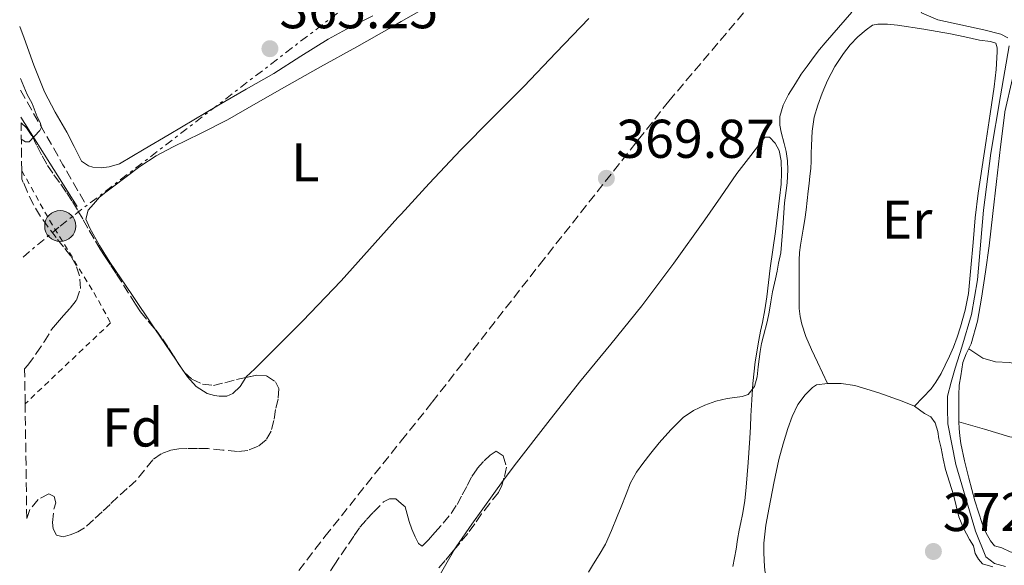
# Model space of a CAD drawing. Units: metres. Extents: x 601597 to 605075, y 4662083 to 4664445.
# Drawn here: x 601624 to 601805, y 4662370 to 4662470 of the extents above; entities that cross this region are included whole.
import ezdxf
from ezdxf.enums import TextEntityAlignment as Align

# ---------------------------------------------------------------- set-up
doc = ezdxf.new("R2010")
doc.units = ezdxf.units.M
doc.header["$MEASUREMENT"] = 0
for name, pattern in [('DGN Style 2', [1.7399219301090239, 1.043953158065414, -0.6959687720436097]), ('DGN Style 3', [2.435890702152634, 1.739921930109024, -0.6959687720436097]), ('DGN Style 7', [3.4798438602180486, 1.565929737098122, -0.6959687720436097, 0.5219765790327072, -0.6959687720436097])]:
    doc.linetypes.add(name, pattern=pattern)
for name, color, linetype, lineweight in [('Acequia sin especificar', 4, 'Continuous', 0), ('Camino', 7, 'DGN Style 3', 0), ('Cota de punto acotado terreno', 7, 'Continuous', 0), ('Curva de nivel intermedia', 30, 'Continuous', 0), ('Etiqueta de uso rústico', 92, 'Continuous', 0), ('Etiqueta de zona arbolada', 92, 'Continuous', 0), ('Línea de cambio de uso (parcela vista)', 92, 'Continuous', 0), ('Línea de ferrocarril desmantelado', 7, 'DGN Style 3', 0), ('Línea eléctrica', 6, 'DGN Style 7', 0), ('Margen derecho', 7, 'Continuous', 0), ('Poste tendido eléctrico', 7, 'Continuous', 0), ('Punto acotado terreno (símbolo)', 7, 'Continuous', 0), ('Tela metálica o alambrada', 7, 'DGN Style 2', 0), ('Transformador', 7, 'Continuous', 0), ('Zona arbolada', 92, 'DGN Style 3', 0)]:
    doc.layers.add(name, color=color, linetype=linetype, lineweight=lineweight)
doc.styles.add('Style-Arial', font='arial.ttf')

# ---------------------------------------------------------------- blocks, each defined once
blk = doc.blocks.new('5PATER')
at = {"layer": 'Punto acotado terreno (símbolo)', "linetype": 'Continuous', "lineweight": 0}
h = blk.add_hatch(color=51, dxfattribs=at)
edge = h.paths.add_edge_path()
edge.add_ellipse((0, 0), major_axis=(-0.1095731443231308, -0.1110710700762829), ratio=0.9994222409660317, start_angle=0, end_angle=360)
blk = doc.blocks.new('5PELE')
at = {"layer": 'Transformador', "linetype": 'Continuous', "lineweight": 0}
h = blk.add_hatch(color=9, dxfattribs=at)
edge = h.paths.add_edge_path()
edge.add_arc((-2.000000476837158e-05, 0), 0.2850000000000001, 0, 360)
at = {"layer": 'Transformador', "color": 252, "linetype": 'Continuous', "lineweight": 0}
blk.add_circle((-2.000000476837158e-05, 0), 0.2850000000000001, dxfattribs=at)

msp = doc.modelspace()

# ---------------------------------------------------------------- linework, layer by layer
at = {"layer": 'Acequia sin especificar', "color": 4, "linetype": 'Continuous', "lineweight": 0}
for points in [[(601805.8700000001, 4662466.41, 371.6100000000006), (601804.5899999999, 4662467.050000001, 371.6100000000006), (601801.4600000001, 4662467.9, 371.6199999999953), (601793.0300000003, 4662469.680000001, 371.5399999999936), (601790.0199999996, 4662470.99, 371.5399999999936), (601789.8399999999, 4662471.609999999, 371.5399999999936), (601789.7100000001, 4662472.380000001, 371.5399999999936), (601789.6799999997, 4662473.25, 371.5399999999936), (601789.8099999996, 4662474.77, 371.5399999999936), (601790.0499999998, 4662476.08, 371.5399999999936), (601790.3499999996, 4662477.550000001, 371.5399999999936), (601790.8200000003, 4662479.26, 371.5399999999936), (601791.1900000004, 4662481.039999999, 371.5399999999936), (601791.9900000002, 4662483.119999999, 371.5399999999936), (601793.0700000003, 4662485.039999999, 371.5399999999936), (601795.0599999996, 4662488.369999999, 371.5399999999936), (601797.8300000001, 4662491.58, 371.5800000000018), (601802.1600000003, 4662496.49, 371.6900000000023), (601808.2100000001, 4662504.460000001, 371.5399999999936)], [(601805.4600000001, 4662369.359999999, 371.9600000000065), (601803.4600000001, 4662369.9, 371.9600000000065), (601801.8399999999, 4662371.15, 371.9600000000065), (601799.9500000002, 4662375.82, 371.9600000000065), (601796.3700000001, 4662388.09, 371.9600000000065), (601794.9000000004, 4662395.550000001, 371.9600000000065), (601794.79, 4662398.380000001, 371.9600000000065), (601794.8200000003, 4662400.65, 371.9600000000065), (601795.5099999999, 4662403.17, 371.9600000000065), (601796.1900000004, 4662405.74, 371.929999999993), (601797.4400000004, 4662409.65, 371.929999999993), (601799.2000000002, 4662415.600000001, 371.929999999993), (601800.3200000003, 4662421.949999999, 371.8999999999942), (601801.4299999997, 4662434.779999999, 371.8500000000058), (601802.75, 4662445.210000001, 371.6399999999995), (601804.5300000003, 4662455.76, 371.6199999999953), (601806.1299999999, 4662464.91, 371.6100000000006)]]:
    msp.add_polyline3d(points, dxfattribs=at)
at = {"layer": 'Camino', "color": 7, "linetype": 'DGN Style 3', "lineweight": 0, "extrusion": (0.8311185131766996, 0.4816034957300138, 0.2780289372629821), "elevation": 2745578.199548033, "flags": 128}
msp.add_lwpolyline([(3732470.904582188, -794302.7005645536), (3732463.095737192, -794302.3882508678), (3732455.184841138, -794302.2741382144), (3732447.273945088, -794302.1696312879)], dxfattribs=at)
at = {"layer": 'Curva de nivel intermedia', "color": 30, "linetype": 'Continuous', "lineweight": 0, "flags": 128}
for points, elevation in [([(601777.2600000004, 4662471.09), (601774.7900000005, 4662468.279999999), (601772.3499999996, 4662465.470000001), (601771.3300000004, 4662464.240000002), (601770.3500000014, 4662462.989999999), (601769.0199999993, 4662461.220000001), (601767.9599999997, 4662459.71), (601766.9000000004, 4662458), (601765.6200000017, 4662455.990000002), (601764.6200000005, 4662454.039999999), (601764.0100000001, 4662451.939999999), (601764.0200000014, 4662450.380000001), (601764.2400000005, 4662449.07), (601764.8399999995, 4662447.03), (601765.1700000003, 4662445.55), (601765.4000000005, 4662443.84), (601765.4699999997, 4662442.180000001), (601765.3800000004, 4662439.789999999), (601765.1700000003, 4662438.369999998), (601764.8500000006, 4662436.119999997), (601764.5500000011, 4662431.529999999), (601764.1800000002, 4662426.949999999), (601763.8, 4662425.009999999), (601763.5099999995, 4662423.59), (601763.2200000011, 4662422.159999999), (601762.6800000002, 4662419.759999999), (601762.3899999997, 4662417.949999998), (601762.0800000012, 4662416.07), (601761.7000000012, 4662414.279999998), (601761.0199999996, 4662411.71), (601760.6700000009, 4662410.289999999), (601760.4000000004, 4662408.84), (601760.2200000016, 4662407.439999999), (601760.0600000008, 4662406.03), (601759.8700000006, 4662404.15), (601759.3699999999, 4662402.42), (601758.1800000009, 4662400.960000001), (601757.1200000013, 4662400.569999999), (601755.7199999999, 4662400.369999998), (601754.3300000018, 4662400.189999999), (601752.2799999999, 4662399.710000001), (601750.2700000005, 4662398.980000001), (601748.1800000007, 4662398.01), (601746.2899999997, 4662396.680000001), (601743.9800000007, 4662394.439999999), (601741.8600000017, 4662392.039999999)], 370.0000000000001), ([(601624.5400000016, 4662458.939999999), (601625.7999999999, 4662456.02), (601626.6900000018, 4662454.319999998), (601627.6399999995, 4662451.890000001), (601628.1400000004, 4662450.84), (601628.4100000006, 4662449.980000001), (601628.1200000001, 4662449.380000002), (601626.170000001, 4662447.339999998), (601625.4400000002, 4662447.329999999), (601624.7000000003, 4662447.83)], 365.0000000000001), ([(601741.8600000017, 4662392.039999999), (601740.3200000017, 4662390.189999999), (601738.8300000009, 4662388.289999999), (601737.6999999998, 4662386.650000001), (601736.5700000012, 4662384.689999999), (601735.790000001, 4662382.640000001), (601734.8800000013, 4662380.34), (601734.1200000013, 4662378.52), (601733.0799999997, 4662375.96), (601731.9700000011, 4662373.430000001), (601730.8500000013, 4662371.519999999), (601729.8099999997, 4662369.82), (601728.890000001, 4662368.329999999)], 370.0000000000001)]:
    msp.add_lwpolyline(points, dxfattribs=dict(at, elevation=elevation))
at = {"layer": 'Línea de cambio de uso (parcela vista)', "color": 92, "linetype": 'Continuous', "lineweight": 0, "extrusion": (-0.7962947176639105, -0.5377397060746986, 0.277039223091695), "elevation": -2986152.948633869, "flags": 128}
msp.add_lwpolyline([(-3527176.022713252, 861363.7957798857), (-3527177.896535411, 861363.788702882), (-3527182.771039666, 861363.7612274556)], dxfattribs=at)
at = {"layer": 'Línea de cambio de uso (parcela vista)', "color": 92, "linetype": 'Continuous', "lineweight": 0, "extrusion": (-0.002030618455039026, 0.002999915203631448, 0.9999934385272041), "elevation": 13132.42269866283, "flags": 128}
msp.add_lwpolyline([(601653.8936734839, 4662386.97284802), (601652.655759791, 4662388.80165625)], dxfattribs=at)
at = {"layer": 'Línea de cambio de uso (parcela vista)', "color": 92, "linetype": 'Continuous', "lineweight": 0, "elevation": 372.570000000007, "flags": 128}
msp.add_lwpolyline([(601796.9100000003, 4662395.930000001), (601796.9151, 4662395.928500001)], dxfattribs=at)
at = {"layer": 'Línea de cambio de uso (parcela vista)', "color": 92, "linetype": 'Continuous', "lineweight": 0}
for points in [[(601694.4699999997, 4662469.369999999, 366.8500000000058), (601698.1600000003, 4662471.460000001, 366.7799999999988)], [(601689.2699999996, 4662470.449999999, 365.1900000000023), (601685.1100000005, 4662468.369999999, 365.2100000000065), (601681.0300000003, 4662466.16, 365.2200000000012), (601676.04, 4662463.02, 365.2799999999988), (601671.0700000003, 4662459.869999999, 365.3399999999965), (601665.9900000002, 4662456.970000001, 365.320000000007), (601660.9100000003, 4662454.050000001, 365.3000000000029), (601656.3799999999, 4662451.359999999, 365.3099999999977), (601651.8399999999, 4662448.67, 365.320000000007), (601647.29, 4662445.960000001, 365.3300000000018), (601642.7199999997, 4662443.25, 365.3399999999965), (601640.8200000003, 4662442.720000001, 365.3399999999965), (601639.3499999996, 4662442.560000001, 365.3399999999965), (601637.8399999999, 4662442.66, 365.3399999999965), (601637.0300000003, 4662442.9, 365.320000000007), (601635.7599999999, 4662443.789999999, 365.3000000000029), (601634.3899999997, 4662446.439999999, 365.2899999999936), (601633.0700000003, 4662449.09, 365.2700000000041), (601630.9199999999, 4662452.75, 365.2400000000052), (601628.9500000002, 4662456.51, 365.2100000000065), (601627.0199999996, 4662461.4, 365.1699999999983), (601625.2000000002, 4662466.34, 365.1399999999995), (601624.4000000004, 4662468.480000001, 365.1399999999995)], [(601728.9100000003, 4662469.949999999, 366.9799999999959), (601722.9500000002, 4662463.689999999, 367.0899999999965), (601716.9800000006, 4662457.439999999, 367.179999999993), (601711.1799999997, 4662451.67, 367.179999999993), (601705.4100000003, 4662445.869999999, 367.179999999993), (601699.6100000005, 4662439.67, 367.179999999993), (601694.4699999997, 4662434.060000001, 367.179999999993), (601693.8700000001, 4662433.41, 367.179999999993), (601688.6600000003, 4662427.600000001, 367.2599999999948), (601683.4299999997, 4662421.810000001, 367.3500000000058), (601676.3300000001, 4662414.42, 367.3800000000047), (601669.1100000005, 4662407.15, 367.3699999999953), (601667.5599999996, 4662405.67, 367.3600000000006), (601666.0199999996, 4662404.189999999, 367.3500000000058), (601665.9349999996, 4662404.056399999, 367.3500000000058)], [(601667.79, 4662454.350000001, 367.0899999999965), (601673.0099999999, 4662457.33, 367.0599999999977), (601679.6799999997, 4662461.050000001, 367.0399999999936), (601686.3399999999, 4662464.779999999, 367.0200000000041), (601692.25, 4662468.119999999, 366.8999999999942), (601694.4699999997, 4662469.369999999, 366.8500000000058)], [(601772.7999999998, 4662402.970000001, 372.6000000000058), (601771.8700000001, 4662404.930000001, 372.4199999999983), (601770.9500000002, 4662406.890000001, 372.25), (601769.8600000005, 4662409.220000001, 372.1300000000047), (601768.7999999998, 4662411.57, 372.1199999999953), (601768.0700000003, 4662413.82, 372.1199999999953), (601767.7400000002, 4662415.25, 372.1199999999953), (601767.5899999999, 4662416.699999999, 372.1199999999953), (601767.5599999996, 4662418.27, 372.1199999999953), (601767.5499999998, 4662419.84, 372.1199999999953), (601767.5499999998, 4662421.449999999, 372.1199999999953), (601767.5499999998, 4662423.07, 372.1199999999953), (601767.5700000003, 4662425.609999999, 372.1199999999953), (601767.6299999999, 4662426.99, 372.1199999999953), (601767.79, 4662428.350000001, 372.1199999999953), (601768.04, 4662429.810000001, 372.1199999999953), (601768.29, 4662431.26, 372.1199999999953), (601768.5899999999, 4662433.029999999, 372.1199999999953), (601768.8700000001, 4662434.800000001, 372.1199999999953), (601769.0599999996, 4662436.52, 372.1199999999953), (601769.2199999997, 4662438.25, 372.1199999999953), (601769.3899999997, 4662439.640000001, 372.1199999999953), (601769.5499999998, 4662441.02, 372.1199999999953), (601769.6799999997, 4662442.390000001, 372.1199999999953), (601769.7599999999, 4662443.76, 372.1199999999953), (601769.79, 4662445.199999999, 372.1199999999953), (601769.8099999996, 4662446.640000001, 372.1000000000058), (601769.9400000004, 4662449.25, 372.0200000000041), (601770.3200000003, 4662451.84, 371.9400000000023), (601770.9900000002, 4662454.060000001, 371.929999999993), (601771.8099999996, 4662456.220000001, 371.929999999993), (601772.79, 4662458.57, 371.9100000000035), (601774.1200000001, 4662461.119999999, 371.7400000000052), (601775.6799999997, 4662463.529999999, 371.5800000000018), (601776.9400000004, 4662465.140000001, 371.5599999999977), (601778.3499999996, 4662466.609999999, 371.5599999999977), (601779.8600000005, 4662467.869999999, 371.5599999999977), (601781.0599999996, 4662468.730000001, 371.5800000000018), (601782.0199999996, 4662468.939999999, 371.5800000000018), (601783.8099999996, 4662468.91, 371.5899999999965), (601785.5999999996, 4662468.75, 371.6100000000006), (601790.4900000002, 4662468.01, 371.7700000000041), (601795.3600000005, 4662467.15, 371.9400000000023), (601798.0099999999, 4662466.57, 371.9700000000012), (601800.6600000003, 4662465.980000001, 372.0099999999948), (601802.7100000001, 4662465.730000001, 372.0599999999977), (601803.7100000001, 4662465.439999999, 372.070000000007), (601803.9199999999, 4662464.59, 372.070000000007), (601803.9199999999, 4662463.810000001, 372.070000000007), (601803.7400000002, 4662460.600000001, 372.0800000000018), (601803.4100000003, 4662457.41, 372.1000000000058), (601802.6600000003, 4662452.480000001, 372.1600000000035), (601801.9100000003, 4662447.550000001, 372.1999999999971), (601801.1699999999, 4662442.730000001, 372.1999999999971), (601800.4299999997, 4662437.9, 372.1999999999971), (601799.9100000003, 4662433.390000001, 372.1999999999971), (601799.5099999999, 4662428.859999999, 372.1999999999971), (601799.0800000001, 4662424.180000001, 372.1999999999971), (601798.6399999997, 4662419.5, 372.1999999999971), (601798.0499999998, 4662416.41, 372.2100000000065), (601797.1699999999, 4662413.359999999, 372.2200000000012), (601796.5899999999, 4662411.470000001, 372.2299999999959), (601795.9100000003, 4662409.630000001, 372.25), (601795.1699999999, 4662407.970000001, 372.3000000000029), (601794.4000000004, 4662406.33, 372.3600000000006), (601793.6299999999, 4662404.77, 372.3800000000047), (601792.6600000003, 4662403.180000001, 372.3800000000047), (601791.8099999996, 4662402, 372.3800000000047), (601790.2699999996, 4662400.390000001, 372.5299999999988), (601788.7199999997, 4662398.779999999, 372.7299999999959)], [(601796.9151, 4662395.928500001, 372.570000000007), (601796.9000000004, 4662397.17, 372.570000000007), (601796.9000000004, 4662398.99, 372.570000000007), (601796.9000000004, 4662400.800000001, 372.570000000007), (601796.9800000006, 4662402.619999999, 372.570000000007), (601797.25, 4662404.380000001, 372.570000000007), (601797.6299999999, 4662406.800000001, 372.570000000007), (601798.2699999996, 4662408.369999999, 372.570000000007), (601799.1500000004, 4662410.24, 372.570000000007), (601800.3300000001, 4662414.390000001, 372.5800000000018), (601801.0700000003, 4662418.640000001, 372.5800000000018), (601801.8200000003, 4662423.439999999, 372.5800000000018), (601802.4699999997, 4662428.25, 372.570000000007), (601803.1299999999, 4662434.140000001, 372.5599999999977), (601803.79, 4662440.029999999, 372.5500000000029), (601804.5599999996, 4662446.380000001, 372.5399999999936), (601805.3499999996, 4662452.720000001, 372.5200000000041), (601805.3700000001, 4662452.810000001, 372.5299999999988), (601806.7800000003, 4662458.91, 372.1300000000047), (601808.1799999997, 4662465.01, 371.7400000000052)], [(601649.3657000001, 4662412.805400001, 367.2936000000045), (601648.9900000002, 4662413.359999999, 367.2899999999936), (601644.9900000002, 4662419.289999999, 367.1499999999942), (601640.9800000006, 4662425.230000001, 367.0200000000041), (601639.0700000003, 4662428.300000001, 367), (601637.2699999996, 4662431.460000001, 367), (601636.5300000003, 4662433.09, 367), (601636.9800000006, 4662434.779999999, 367), (601637.9400000004, 4662435.859999999, 367), (601639.0599999996, 4662437.180000001, 367), (601640.25, 4662438.09, 366.9700000000012), (601641.4400000004, 4662438.99, 366.9199999999983), (601643.9500000002, 4662440.890000001, 366.8699999999953), (601646.4699999997, 4662442.779999999, 366.8699999999953), (601649.4500000002, 4662444.720000001, 366.9100000000035), (601652.5800000001, 4662446.42, 366.9499999999971), (601657.5999999996, 4662448.859999999, 367.0200000000041), (601662.5800000001, 4662451.359999999, 367.0800000000018), (601667.79, 4662454.350000001, 367.0899999999965)], [(601713.2285000002, 4662385.1182, 369.7825000000012), (601715.6500000004, 4662388.380000001, 369.8000000000029), (601721.3899999997, 4662395.810000001, 369.7299999999959), (601727.2000000002, 4662403.180000001, 369.6399999999995), (601732.9600000001, 4662410.17, 369.5800000000018), (601738.6699999999, 4662417.199999999, 369.5299999999988), (601744.5499999998, 4662425.029999999, 369.7299999999959), (601750.2300000006, 4662433.01, 369.8000000000029), (601753.1799999997, 4662437.24, 369.6399999999995), (601756.1299999999, 4662441.470000001, 369.4799999999959), (601758.7000000002, 4662444.82, 369.679999999993), (601761.2699999996, 4662448.17, 369.8300000000018), (601762.0999999996, 4662448.140000001, 369.8300000000018), (601763.1500000004, 4662447.050000001, 369.8300000000018), (601763.8700000001, 4662445.74, 369.8300000000018), (601764.2400000002, 4662443.850000001, 369.8300000000018), (601764.3399999999, 4662441.609999999, 369.8300000000018), (601764.2699999996, 4662439.529999999, 369.8300000000018), (601763.9500000002, 4662436.99, 369.8300000000018), (601763.5999999996, 4662433.91, 369.8600000000006), (601763.2300000006, 4662430.83, 369.8999999999942), (601762.7599999999, 4662427.470000001, 369.929999999993), (601762.2699999996, 4662424.109999999, 369.9400000000023), (601761.9400000004, 4662421.470000001, 369.9400000000023), (601761.5999999996, 4662418.83, 369.9400000000023), (601761.2300000006, 4662416.5, 369.9400000000023), (601760.8200000003, 4662414.17, 369.9400000000023), (601760.4900000002, 4662412.550000001, 369.9400000000023), (601760.1600000003, 4662410.930000001, 369.9400000000023), (601759.5099999999, 4662406.949999999, 370.0800000000018), (601759.0700000003, 4662402.939999999, 370.25), (601758.8799999999, 4662399.980000001, 370.2700000000041), (601758.7100000001, 4662397.02, 370.3000000000029), (601758.5999999996, 4662394.980000001, 370.3500000000058), (601758.5, 4662392.939999999, 370.4100000000035), (601758.2100000001, 4662388.430000001, 370.5), (601757.8600000005, 4662383.92, 370.5800000000018), (601757.5800000001, 4662381.4, 370.6399999999995), (601757.1699999999, 4662378.890000001, 370.6999999999971), (601756.8499999996, 4662377.460000001, 370.6999999999971), (601756.5300000003, 4662376.029999999, 370.6999999999971), (601756.25, 4662374.300000001, 370.7100000000065), (601755.9699999997, 4662372.57, 370.7299999999959), (601755.3799999999, 4662369.380000001, 370.8600000000006)], [(601818.9100000003, 4662415.49, 372.3300000000018), (601817.7599999999, 4662415.17, 372.3300000000018), (601817.0099999999, 4662414.930000001, 372.3300000000018), (601816.4500000002, 4662414.24, 372.3300000000018), (601815.79, 4662412.66, 372.3800000000047), (601815.2199999997, 4662411.07, 372.4199999999983), (601814.8099999996, 4662409.359999999, 372.4199999999983), (601814.3099999996, 4662407.66, 372.4199999999983), (601813.3300000001, 4662406.779999999, 372.4199999999983), (601811.7800000003, 4662406.189999999, 372.4199999999983), (601810.1100000005, 4662406.25, 372.4199999999983), (601808.1200000001, 4662406.51, 372.4900000000052), (601806.1299999999, 4662406.779999999, 372.570000000007), (601803.6100000005, 4662406.949999999, 372.5599999999977), (601801.2800000003, 4662407.609999999, 372.5500000000029), (601800, 4662408.460000001, 372.5599999999977), (601798.7100000001, 4662409.300000001, 372.570000000007)], [(601665.9349999996, 4662404.056399999, 367.3500000000058), (601664.9000000004, 4662402.430000001, 367.3500000000058), (601663.5700000003, 4662401.100000001, 367.3399999999965), (601662.4500000002, 4662400.619999999, 367.3399999999965), (601661.0300000003, 4662400.609999999, 367.3399999999965), (601660.1500000004, 4662400.720000001, 367.3399999999965), (601658.8200000003, 4662401.09, 367.3399999999965), (601656.79, 4662402.41, 367.3399999999965), (601655.2000000002, 4662404.189999999, 367.3399999999965), (601654.3881999999, 4662405.389400001, 367.334799999997)], [(601768.2599999999, 4662360.970000001, 373.1600000000035), (601766.3200000003, 4662362.529999999, 372.9700000000012), (601764.3899999997, 4662364.08, 372.820000000007), (601762.9600000001, 4662365.850000001, 372.820000000007), (601762.3099999996, 4662366.57, 372.820000000007), (601761.5499999998, 4662367.5, 372.820000000007), (601761.2699999996, 4662368.560000001, 372.820000000007), (601761.1200000001, 4662370.430000001, 372.820000000007), (601761.0599999996, 4662372.029999999, 372.8699999999953), (601761.0899999999, 4662373.630000001, 372.9199999999983), (601761.4699999997, 4662376.930000001, 372.8800000000047), (601762.0300000003, 4662380.210000001, 372.8399999999965), (601762.8899999997, 4662384.630000001, 372.8500000000058), (601763.8399999999, 4662389.02, 372.8399999999965), (601764.5999999996, 4662391.859999999, 372.7899999999936), (601765.4699999997, 4662394.67, 372.7299999999959), (601766.2800000003, 4662396.92, 372.6600000000035), (601767.3099999996, 4662399.09, 372.6199999999953), (601768.6600000003, 4662400.880000001, 372.6199999999953), (601770.0300000003, 4662402.24, 372.6199999999953), (601770.75, 4662402.689999999, 372.6199999999953), (601772.7999999998, 4662402.970000001, 372.6000000000058)], [(601772.7999999998, 4662402.970000001, 372.6000000000058), (601775.2999999998, 4662402.939999999, 372.5200000000041), (601777.79, 4662402.57, 372.4400000000023), (601782.1900000004, 4662401.25, 372.5800000000018), (601786.4800000006, 4662399.710000001, 372.7299999999959), (601788.7199999997, 4662398.779999999, 372.7299999999959)], [(601788.7199999997, 4662398.779999999, 372.7299999999959), (601790.5899999999, 4662397.439999999, 372.7299999999959), (601791.7300000006, 4662396.859999999, 372.7299999999959), (601792.5300000003, 4662395.730000001, 372.7100000000065), (601793.04, 4662394.109999999, 372.679999999993), (601793.1900000004, 4662392.800000001, 372.679999999993), (601793.6200000001, 4662391.100000001, 372.679999999993), (601794.0300000003, 4662389.130000001, 372.679999999993), (601794.4500000002, 4662387.17, 372.679999999993), (601795.1699999999, 4662384.850000001, 372.679999999993), (601795.9199999999, 4662382.539999999, 372.6600000000035), (601796.3899999997, 4662380.52, 372.6000000000058), (601796.8799999999, 4662378.49, 372.5500000000029), (601797.7300000006, 4662376.380000001, 372.5500000000029), (601798.8300000001, 4662374.300000001, 372.5500000000029), (601799.5700000003, 4662373.130000001, 372.5500000000029), (601799.9199999999, 4662371.77, 372.5399999999936), (601800.4800000006, 4662370.720000001, 372.5399999999936), (601801.2300000006, 4662369.869999999, 372.5399999999936), (601803.1399999997, 4662369.289999999, 372.5399999999936)], [(601796.9151, 4662395.928500001, 372.570000000007), (601801.5899999999, 4662394.550000001, 372.5800000000018), (601806.2699999996, 4662393.17, 372.6000000000058), (601808.4600000001, 4662392.789999999, 372.5800000000018), (601810.6900000004, 4662392.57, 372.5500000000029), (601813.1100000005, 4662392.25, 372.5500000000029), (601816.0499999998, 4662391.710000001, 372.5500000000029), (601818.9299999997, 4662390.91, 372.5500000000029), (601825.6600000003, 4662388.76, 372.3699999999953), (601832.3899999997, 4662386.609999999, 372.1999999999971), (601838.7199999997, 4662384.619999999, 372.3500000000058), (601845.0599999996, 4662382.65, 372.5), (601848.7300000006, 4662381.609999999, 372.5200000000041), (601852.4199999999, 4662380.59, 372.5399999999936), (601854.2100000001, 4662379.980000001, 372.5399999999936), (601855.5199999996, 4662379.369999999, 372.5399999999936), (601856.9600000001, 4662377.880000001, 372.5), (601858.4000000004, 4662376.380000001, 372.4600000000065)], [(601817.4600000001, 4662368.779999999, 372.570000000007), (601813.2000000002, 4662370.07, 372.5599999999977), (601808.9600000001, 4662371.41, 372.5500000000029), (601807.6600000003, 4662371.730000001, 372.5500000000029), (601806.3499999996, 4662372.060000001, 372.5500000000029), (601804.7699999996, 4662372.77, 372.5500000000029), (601803.4600000001, 4662373.130000001, 372.5500000000029), (601802.7199999997, 4662374.060000001, 372.5500000000029), (601801.8600000005, 4662375.630000001, 372.5500000000029), (601801.1500000004, 4662377.26, 372.5500000000029), (601799.8399999999, 4662381.4, 372.5599999999977), (601798.7100000001, 4662385.58, 372.570000000007), (601797.9500000002, 4662388.75, 372.570000000007), (601797.2800000003, 4662391.949999999, 372.570000000007), (601797.0499999998, 4662393.32, 372.570000000007), (601796.9299999997, 4662394.699999999, 372.570000000007), (601796.9151, 4662395.928500001, 372.570000000007)], [(601704.3276000004, 4662372.5788, 369.7158999999957), (601704.5599999996, 4662372.980000001, 369.7100000000065), (601707.4299999997, 4662377.130000001, 369.7200000000012), (601711.5, 4662382.789999999, 369.7700000000041), (601713.2285000002, 4662385.1182, 369.7825000000012)], [(601700.5099999999, 4662362.730000001, 369.8600000000006), (601700.6100000005, 4662364.970000001, 369.8600000000006), (601701.0199999996, 4662366.869999999, 369.8000000000029), (601704.3276000004, 4662372.5788, 369.7158999999957)]]:
    msp.add_polyline3d(points, dxfattribs=at)
at = {"layer": 'Línea de ferrocarril desmantelado', "color": 7, "linetype": 'DGN Style 3', "lineweight": 0}
for points in [[(601694.4699999997, 4662392.41, 370.0899999999965), (601700.1499999993, 4662399.5, 370.0899999999965), (601719.8700000005, 4662424.749999999, 370.0099999999948), (601743.629999998, 4662454.780000002, 370.0399999999936), (601759.5699999994, 4662473.61, 370.179999999993), (601771.6299999983, 4662487.390000001, 370.1999999999971), (601785.1700000011, 4662504.330000003, 370.1999999999971), (601797.3599999995, 4662519.57, 370.1000000000058), (601808.4515862233, 4662533.015323997, 370.0032999999967)], [(601644.5400000003, 4662328.940000002, 370.1900000000023), (601660.9100000008, 4662349.230000001, 370.070000000007), (601680.4499999986, 4662374.859999999, 370.1000000000058), (601694.4699999997, 4662392.41, 370.0899999999965)]]:
    msp.add_polyline3d(points, dxfattribs=at)
at = {"layer": 'Línea eléctrica', "color": 6, "linetype": 'DGN Style 7', "lineweight": 0}
msp.add_polyline3d([(601625.0100000014, 4662426.170000004, 366.5800000000018), (601631.8400000001, 4662431.859999999, 366.820000000007), (601727.7300000014, 4662505.469999998, 365.5299999999988), (601720.8299999991, 4662562.470000001, 361.5800000000018)], dxfattribs=at)
at = {"layer": 'Margen derecho', "color": 7, "linetype": 'Continuous', "lineweight": 0, "extrusion": (-0.01677988515881805, 0.02662365128616024, 0.9995046856549749), "elevation": 114400.6084891623, "flags": 128}
msp.add_lwpolyline([(-2994972.426844563, -3621803.691166529), (-2994972.426844563, -3621784.307846381)], dxfattribs=at)
at = {"layer": 'Tela metálica o alambrada', "color": 7, "linetype": 'DGN Style 2', "lineweight": 0}
msp.add_polyline3d([(601624.7800000003, 4662442.01, 365.5), (601629.8899999997, 4662432.91, 365.6100000000006), (601638.0099999999, 4662419.680000001, 366.320000000007), (601641.0999999996, 4662414.08, 366.7200000000012), (601625.4000000004, 4662399.230000001, 367.1300000000047)], dxfattribs=at)
at = {"layer": 'Zona arbolada', "color": 92, "linetype": 'DGN Style 3', "lineweight": 0, "extrusion": (-0.3137044490620799, -0.1143095936990023, 0.9426148924279872), "elevation": -721350.057756417, "flags": 128}
msp.add_lwpolyline([(-4174658.469210471, 2037623.242497117), (-4174657.472127572, 2037623.45514712), (-4174656.327116486, 2037623.812159518)], dxfattribs=at)
at = {"layer": 'Zona arbolada', "color": 92, "linetype": 'DGN Style 3', "lineweight": 0}
msp.add_polyline3d([(601625.7000000002, 4662378.17, 370.7599999999948), (601625.4000000004, 4662399.230000001, 367.1300000000047), (601625.3099999996, 4662405.640000001, 370.3399999999965), (601625.8899999997, 4662406.32, 370.3099999999977), (601627.4299999997, 4662408.439999999, 370.2599999999948), (601628.8799999999, 4662410.609999999, 370.2299999999959), (601630.2599999999, 4662412.880000001, 370.2299999999959), (601631.3399999999, 4662414.15, 370.2400000000052), (601632.4500000002, 4662415.41, 370.25), (601633.6500000004, 4662416.810000001, 370.2599999999948), (601634.8300000001, 4662418.26, 370.2599999999948), (601635.5899999999, 4662420.390000001, 370.1100000000006), (601635.3600000005, 4662422.689999999, 369.8600000000006), (601634.75, 4662424.59, 369.679999999993), (601633.7800000003, 4662426.350000001, 369.5), (601632.4500000002, 4662428.050000001, 369.3500000000058), (601631.1200000001, 4662429.730000001, 369.2700000000041), (601629.6600000003, 4662431.65, 369.1999999999971), (601628.2300000006, 4662433.619999999, 369.1600000000035), (601626.9199999999, 4662435.800000001, 369.1399999999995), (601625.8099999996, 4662438.100000001, 369.1300000000047), (601625.0599999996, 4662439.869999999, 369.1100000000006), (601624.8099999996, 4662440.480000001, 369.1000000000058), (601624.7800000003, 4662442.01, 365.5), (601624.6600000003, 4662450.77, 367.7799999999988), (601625.6299999999, 4662449.869999999, 367.7799999999988), (601626.7400000002, 4662448.279999999, 367.8099999999977), (601627.5999999996, 4662446.5, 367.8500000000058), (601628.5199999996, 4662444.730000001, 367.8800000000047), (601629.4900000002, 4662442.99, 367.929999999993), (601630.7000000002, 4662441.24, 368.0800000000018), (601631.9400000004, 4662439.52, 368.2599999999948), (601633.04, 4662437.939999999, 368.2799999999988), (601634.0999999996, 4662436.34, 368.3000000000029), (601635.0999999996, 4662434.66, 368.4400000000023), (601636.0800000001, 4662432.980000001, 368.570000000007), (601637.1900000004, 4662431.039999999, 368.6399999999995), (601638.3099999996, 4662429.100000001, 368.7100000000065), (601639.1900000004, 4662427.640000001, 368.7899999999936), (601640.1100000005, 4662426.189999999, 368.8600000000006), (601641.1699999999, 4662424.619999999, 368.8600000000006), (601642.2100000001, 4662423.039999999, 368.8600000000006), (601643.4800000006, 4662421.01, 368.8600000000006), (601644.75, 4662418.980000001, 368.8699999999953), (601645.6600000003, 4662417.539999999, 368.9900000000052), (601646.5800000001, 4662416.130000001, 369.1900000000023), (601647.9800000006, 4662414.4, 369.4700000000012), (601649.4400000004, 4662412.720000001, 369.75), (601650.5999999996, 4662411.130000001, 369.9600000000065), (601651.7300000006, 4662409.52, 370.1499999999942), (601652.7100000001, 4662407.939999999, 370.2799999999988), (601653.6799999997, 4662406.350000001, 370.4100000000035), (601654.6900000004, 4662404.980000001, 370.5800000000018), (601656.0199999996, 4662403.76, 370.7899999999936), (601657.9600000001, 4662402.82, 371.1900000000023), (601659.9699999997, 4662402.609999999, 371.5599999999977), (601662.0999999996, 4662403.100000001, 371.6999999999971), (601664.2400000002, 4662403.710000001, 371.7200000000012), (601667.9100000003, 4662404.460000001, 371.6100000000006), (601669.7199999997, 4662404.33, 371.5500000000029), (601671.3799999999, 4662403.26, 371.5299999999988), (601672.0199999996, 4662402.02, 371.5399999999936), (601671.8499999996, 4662400.09, 371.5599999999977), (601671.3600000005, 4662398.16, 371.5800000000018), (601671.0999999996, 4662396.180000001, 371.570000000007), (601670.5899999999, 4662394.210000001, 371.5800000000018), (601669.6600000003, 4662392.619999999, 371.6600000000035), (601668.1799999997, 4662391.42, 371.75), (601666.3099999996, 4662390.640000001, 371.7799999999988), (601664.4000000004, 4662390.449999999, 371.8000000000029), (601661.7000000002, 4662390.74, 371.8099999999977), (601658.9900000002, 4662391.01, 371.820000000007), (601657.0300000003, 4662391.050000001, 371.820000000007), (601655.0700000003, 4662391.039999999, 371.820000000007), (601653.6100000005, 4662390.939999999, 371.820000000007), (601652.1600000003, 4662390.689999999, 371.8300000000018), (601650.3899999997, 4662390.039999999, 371.8699999999953), (601648.8300000001, 4662388.939999999, 371.9100000000035), (601647.3099999996, 4662387.039999999, 371.9600000000065), (601645.8099999996, 4662385.17, 372.0099999999948), (601644.1200000001, 4662383.65, 372.0899999999965), (601642.4299999997, 4662382.130000001, 372.1699999999983), (601640.9900000002, 4662380.76, 372.1699999999983), (601639.54, 4662379.390000001, 372.1699999999983), (601637.9500000002, 4662377.91, 372.1900000000023), (601636.3200000003, 4662376.449999999, 372.1999999999971), (601635.0599999996, 4662375.699999999, 372.1999999999971), (601633.6699999999, 4662375.199999999, 372.1999999999971), (601632.4100000003, 4662374.789999999, 372.1999999999971), (601631.1900000004, 4662375.140000001, 372.1999999999971), (601630.5499999998, 4662376.26, 372.1900000000023), (601630.4500000002, 4662377.439999999, 372.1199999999953), (601630.6900000004, 4662379.9, 371.75), (601631.04, 4662381.02, 371.6100000000006), (601630.75, 4662382.210000001, 371.4499999999971), (601629.7599999999, 4662382.720000001, 371.2299999999959), (601627.7699999996, 4662381.680000001, 370.820000000007), (601626.2599999999, 4662379.810000001, 370.5200000000041)], close=True, dxfattribs=at)
for points in [[(601624.6600000003, 4662450.77, 367.7799999999988), (601625.6299999999, 4662449.869999999, 367.7799999999988), (601626.7400000002, 4662448.279999999, 367.8099999999977), (601627.5999999996, 4662446.5, 367.8500000000058), (601628.5199999996, 4662444.730000001, 367.8800000000047), (601629.4900000002, 4662442.99, 367.929999999993), (601630.7000000002, 4662441.24, 368.0800000000018), (601631.9400000004, 4662439.52, 368.2599999999948), (601633.04, 4662437.939999999, 368.2799999999988), (601634.0999999996, 4662436.34, 368.3000000000029), (601635.0999999996, 4662434.66, 368.4400000000023), (601636.0800000001, 4662432.980000001, 368.570000000007), (601637.1900000004, 4662431.039999999, 368.6399999999995), (601638.3099999996, 4662429.100000001, 368.7100000000065), (601639.1900000004, 4662427.640000001, 368.7899999999936), (601640.1100000005, 4662426.189999999, 368.8600000000006), (601641.1699999999, 4662424.619999999, 368.8600000000006), (601642.2100000001, 4662423.039999999, 368.8600000000006), (601643.4800000006, 4662421.01, 368.8600000000006), (601644.75, 4662418.980000001, 368.8699999999953), (601645.6600000003, 4662417.539999999, 368.9900000000052), (601646.5800000001, 4662416.130000001, 369.1900000000023), (601647.9800000006, 4662414.4, 369.4700000000012), (601649.3657000001, 4662412.805400001, 369.7357999999949)], [(601625.3099999996, 4662405.640000001, 370.3399999999965), (601625.8899999997, 4662406.32, 370.3099999999977), (601627.4299999997, 4662408.439999999, 370.2599999999948), (601628.8799999999, 4662410.609999999, 370.2299999999959), (601630.2599999999, 4662412.880000001, 370.2299999999959), (601631.3399999999, 4662414.15, 370.2400000000052), (601632.4500000002, 4662415.41, 370.25), (601633.6500000004, 4662416.810000001, 370.2599999999948), (601634.8300000001, 4662418.26, 370.2599999999948), (601635.5899999999, 4662420.390000001, 370.1100000000006), (601635.3600000005, 4662422.689999999, 369.8600000000006), (601634.75, 4662424.59, 369.679999999993), (601633.7800000003, 4662426.350000001, 369.5), (601632.4500000002, 4662428.050000001, 369.3500000000058), (601631.1200000001, 4662429.730000001, 369.2700000000041), (601629.6600000003, 4662431.65, 369.1999999999971), (601628.2300000006, 4662433.619999999, 369.1600000000035), (601626.9199999999, 4662435.800000001, 369.1399999999995), (601625.8099999996, 4662438.100000001, 369.1300000000047), (601625.0599999996, 4662439.869999999, 369.1100000000006), (601624.8099999996, 4662440.480000001, 369.1000000000058)], [(601649.3657000001, 4662412.805400001, 369.7357999999949), (601649.4400000004, 4662412.720000001, 369.75), (601650.5999999996, 4662411.130000001, 369.9600000000065), (601651.7300000006, 4662409.52, 370.1499999999942), (601652.7100000001, 4662407.939999999, 370.2799999999988), (601653.1503, 4662407.2182, 370.3390000000072)], [(601665.9349999996, 4662404.056399999, 371.6692000000039), (601667.9100000003, 4662404.460000001, 371.6100000000006), (601669.7199999997, 4662404.33, 371.5500000000029), (601671.3799999999, 4662403.26, 371.5299999999988), (601672.0199999996, 4662402.02, 371.5399999999936), (601671.8499999996, 4662400.09, 371.5599999999977), (601671.3600000005, 4662398.16, 371.5800000000018), (601671.0999999996, 4662396.180000001, 371.570000000007), (601670.5899999999, 4662394.210000001, 371.5800000000018), (601669.6600000003, 4662392.619999999, 371.6600000000035), (601668.1799999997, 4662391.42, 371.75), (601666.3099999996, 4662390.640000001, 371.7799999999988), (601664.4000000004, 4662390.449999999, 371.8000000000029), (601661.7000000002, 4662390.74, 371.8099999999977), (601658.9900000002, 4662391.01, 371.820000000007), (601657.0300000003, 4662391.050000001, 371.820000000007), (601655.0700000003, 4662391.039999999, 371.820000000007), (601653.6100000005, 4662390.939999999, 371.820000000007), (601652.1600000003, 4662390.689999999, 371.8300000000018), (601650.3899999997, 4662390.039999999, 371.8699999999953), (601648.8300000001, 4662388.939999999, 371.9100000000035), (601647.3099999996, 4662387.039999999, 371.9600000000065), (601645.8099999996, 4662385.17, 372.0099999999948), (601644.1200000001, 4662383.65, 372.0899999999965), (601642.4299999997, 4662382.130000001, 372.1699999999983), (601640.9900000002, 4662380.76, 372.1699999999983), (601639.54, 4662379.390000001, 372.1699999999983), (601637.9500000002, 4662377.91, 372.1900000000023), (601636.3200000003, 4662376.449999999, 372.1999999999971), (601635.0599999996, 4662375.699999999, 372.1999999999971), (601633.6699999999, 4662375.199999999, 372.1999999999971), (601632.4100000003, 4662374.789999999, 372.1999999999971), (601631.1900000004, 4662375.140000001, 372.1999999999971), (601630.5499999998, 4662376.26, 372.1900000000023), (601630.4500000002, 4662377.439999999, 372.1199999999953), (601630.6900000004, 4662379.9, 371.75), (601631.04, 4662381.02, 371.6100000000006), (601630.75, 4662382.210000001, 371.4499999999971), (601629.7599999999, 4662382.720000001, 371.2299999999959), (601627.7699999996, 4662381.680000001, 370.820000000007), (601626.2599999999, 4662379.810000001, 370.5200000000041), (601625.7000000002, 4662378.17, 370.7599999999948)], [(601654.3881999999, 4662405.389400001, 370.5292000000045), (601654.6900000004, 4662404.980000001, 370.5800000000018), (601656.0199999996, 4662403.76, 370.7899999999936), (601657.9600000001, 4662402.82, 371.1900000000023), (601659.9699999997, 4662402.609999999, 371.5599999999977), (601662.0999999996, 4662403.100000001, 371.6999999999971), (601664.2400000002, 4662403.710000001, 371.7200000000012), (601665.9349999996, 4662404.056399999, 371.6692000000039)], [(601680.2000000002, 4662366.5, 372.429999999993), (601682.1299999999, 4662369.600000001, 372.4400000000023), (601683.4400000004, 4662371.529999999, 372.4499999999971), (601684.7999999998, 4662373.439999999, 372.4600000000065), (601685.8200000003, 4662375.02, 372.4499999999971), (601686.8799999999, 4662376.58, 372.4400000000023), (601688.0999999996, 4662377.980000001, 372.4400000000023), (601689.3799999999, 4662379.33, 372.4400000000023), (601691.2199999997, 4662381.230000001, 372.4199999999983), (601692.3099999996, 4662381.810000001, 372.3300000000018), (601693.5099999999, 4662381.789999999, 372.2299999999959), (601694.4699999997, 4662380.939999999, 372.2299999999959), (601695.1699999999, 4662380.33, 372.2299999999959), (601695.5800000001, 4662378.99, 372.2200000000012), (601695.9199999999, 4662377.65, 372.2200000000012), (601696.4299999997, 4662376.230000001, 372.2100000000065), (601697.0599999996, 4662374.83, 372.1999999999971), (601697.6600000003, 4662373.59, 372.0500000000029), (601698.3499999996, 4662373.119999999, 371.8600000000006), (601699.5099999999, 4662374.25, 371.7299999999959), (601700.6699999999, 4662375.609999999, 371.6600000000035), (601702.2000000002, 4662377.310000001, 371.6199999999953), (601703.6500000004, 4662379.07, 371.6100000000006), (601704.7300000006, 4662380.77, 371.6100000000006), (601705.7000000002, 4662382.529999999, 371.6199999999953), (601706.5700000003, 4662384.199999999, 371.6600000000035), (601707.4400000004, 4662385.869999999, 371.6999999999971), (601708.4500000002, 4662387.350000001, 371.7100000000065), (601709.6799999997, 4662388.75, 371.6900000000023), (601710.79, 4662389.82, 371.6399999999995), (601711.9400000004, 4662390.539999999, 371.5899999999965), (601713.2199999997, 4662389.689999999, 371.5800000000018), (601713.7999999998, 4662387.609999999, 371.5500000000029), (601713.3499999996, 4662385.550000001, 371.5299999999988), (601712.9699999997, 4662384.199999999, 371.5299999999988), (601712.3499999996, 4662382.930000001, 371.5399999999936), (601710.7800000003, 4662380.949999999, 371.5399999999936), (601709.2199999997, 4662379.01, 371.5299999999988), (601707.9900000002, 4662377.17, 371.5200000000041), (601706.6900000004, 4662375.390000001, 371.5099999999948), (601705.2400000002, 4662373.66, 371.4900000000052), (601703.7800000003, 4662371.930000001, 371.4600000000065), (601702.5300000003, 4662370.449999999, 371.4700000000012), (601701.2800000003, 4662368.960000001, 371.4799999999959)], [(601694.4699999997, 4662380.939999999, 372.2299999999959), (601695.1699999999, 4662380.33, 372.2299999999959), (601695.5800000001, 4662378.99, 372.2200000000012), (601695.9199999999, 4662377.65, 372.2200000000012), (601696.4299999997, 4662376.230000001, 372.2100000000065), (601697.0599999996, 4662374.83, 372.1999999999971), (601697.6600000003, 4662373.59, 372.0500000000029), (601698.3499999996, 4662373.119999999, 371.8600000000006), (601699.5099999999, 4662374.25, 371.7299999999959), (601700.6699999999, 4662375.609999999, 371.6600000000035), (601702.2000000002, 4662377.310000001, 371.6199999999953), (601703.6500000004, 4662379.07, 371.6100000000006), (601704.7300000006, 4662380.77, 371.6100000000006), (601705.7000000002, 4662382.529999999, 371.6199999999953), (601706.5700000003, 4662384.199999999, 371.6600000000035), (601707.4400000004, 4662385.869999999, 371.6999999999971), (601708.4500000002, 4662387.350000001, 371.7100000000065), (601709.6799999997, 4662388.75, 371.6900000000023), (601710.79, 4662389.82, 371.6399999999995), (601711.9400000004, 4662390.539999999, 371.5899999999965), (601713.2199999997, 4662389.689999999, 371.5800000000018), (601713.7999999998, 4662387.609999999, 371.5500000000029), (601713.3499999996, 4662385.550000001, 371.5299999999988), (601713.2285000002, 4662385.1182, 371.5299999999988)], [(601713.2285000002, 4662385.1182, 371.5299999999988), (601712.9699999997, 4662384.199999999, 371.5299999999988), (601712.3499999996, 4662382.930000001, 371.5399999999936), (601710.7800000003, 4662380.949999999, 371.5399999999936), (601709.2199999997, 4662379.01, 371.5299999999988), (601707.9900000002, 4662377.17, 371.5200000000041), (601706.6900000004, 4662375.390000001, 371.5099999999948), (601705.2400000002, 4662373.66, 371.4900000000052), (601704.3276000004, 4662372.5788, 371.4713000000047)], [(601678.2699999996, 4662363.41, 372.4199999999983), (601680.2000000002, 4662366.5, 372.429999999993), (601682.1299999999, 4662369.600000001, 372.4400000000023), (601683.4400000004, 4662371.529999999, 372.4499999999971), (601684.7999999998, 4662373.439999999, 372.4600000000065), (601685.8200000003, 4662375.02, 372.4499999999971), (601686.8799999999, 4662376.58, 372.4400000000023), (601688.0999999996, 4662377.980000001, 372.4400000000023), (601689.3799999999, 4662379.33, 372.4400000000023), (601691.2199999997, 4662381.230000001, 372.4199999999983), (601692.3099999996, 4662381.810000001, 372.3300000000018), (601693.5099999999, 4662381.789999999, 372.2299999999959), (601694.4699999997, 4662380.939999999, 372.2299999999959)], [(601704.3276000004, 4662372.5788, 371.4713000000047), (601703.7800000003, 4662371.930000001, 371.4600000000065), (601702.5300000003, 4662370.449999999, 371.4700000000012), (601701.2800000003, 4662368.960000001, 371.4799999999959)]]:
    msp.add_polyline3d(points, dxfattribs=at)

# ---------------------------------------------------------------- block references
at = {"layer": 'Poste tendido eléctrico', "color": 7, "linetype": 'Continuous', "lineweight": 0, "xscale": 10, "yscale": 10, "zscale": 10}
msp.add_blockref('5PELE', (601631.8400000001, 4662431.859999999, 366.820000000007), dxfattribs=at)
at = {"layer": 'Punto acotado terreno (símbolo)', "color": 7, "linetype": 'Continuous', "lineweight": 0, "xscale": 10, "yscale": 10, "zscale": 10}
for p in [(601670.3599999984, 4662464.410000001, 365.25), (601732.1599999989, 4662440.620000003, 369.8699999999953), (601792.2199999981, 4662372.120000003, 372.3000000000034)]:
    msp.add_blockref('5PATER', p, dxfattribs=at)

# ---------------------------------------------------------------- texts
at = {"layer": 'Cota de punto acotado terreno', "color": 7, "linetype": 'Continuous', "lineweight": 0, "style": 'Style-Arial'}
for s, p in [('365.25', (601672.1000000022, 4662468.16, 365.25)), ('369.87', (601733.9600000009, 4662444.370000003, 369.8699999999953)), ('372.30', (601793.9499999983, 4662375.87, 372.3000000000029))]:
    msp.add_text(s, height=7.000000000000002, dxfattribs=at).set_placement(p)
at = {"layer": 'Etiqueta de uso rústico', "color": 92, "linetype": 'Continuous', "lineweight": 0, "style": 'Style-Arial'}
for s, p in [('L', (601676.8614203775, 4662443.550010001, 367.1499999999942)), ('Er', (601787.3754566084, 4662433.010010001, 372.1600000000035))]:
    msp.add_text(s, height=7.000000000000002, dxfattribs=at).set_placement(p, align=Align.MIDDLE_CENTER)
at = {"layer": 'Etiqueta de zona arbolada', "color": 92, "linetype": 'Continuous', "lineweight": 0, "style": 'Style-Arial'}
msp.add_text('Fd', height=7.000000000000002, dxfattribs=at).set_placement((601645.1574413645, 4662394.880009997, 367.6499999999942), align=Align.MIDDLE_CENTER)

doc.saveas('drawing.dxf')
